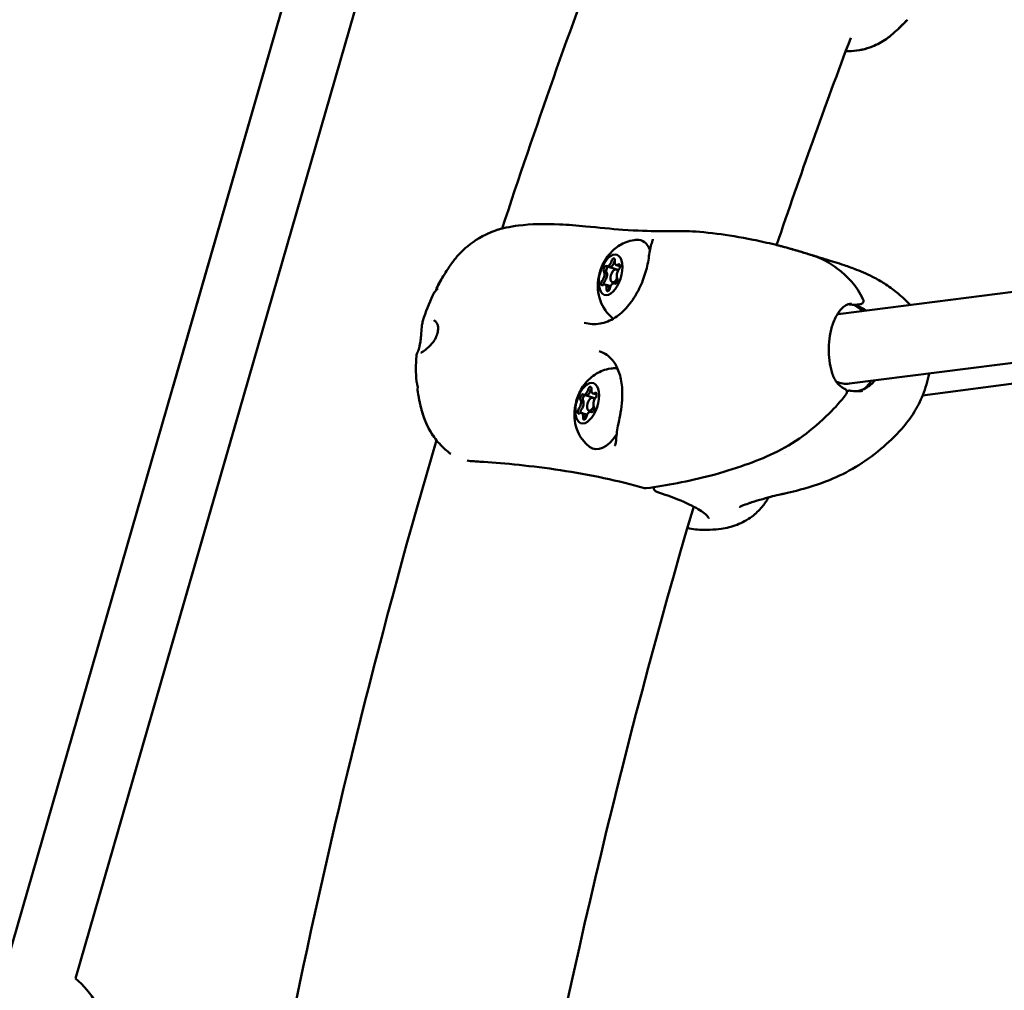
# Model space of a CAD drawing. Units: millimetres. Extents: x -1693 to 9617, y 0 to 16300.
# Drawn here: x 6158 to 6381, y 7901 to 8122 of the extents above; entities that cross this region are included whole.
import ezdxf

# ---------------------------------------------------------------- set-up
doc = ezdxf.new("R2010")
doc.units = ezdxf.units.MM
doc.layers.add('MD_Visible', color=7, linetype='Continuous', lineweight=50)
doc.styles.get("Standard").update_dxf_attribs({"font": 'arial.ttf'})
doc.dimstyles.new('BySEC', dxfattribs={"dimtxt": 360, "dimasz": 180, "dimexe": 1.25, "dimexo": 0.625, "dimtad": 1, "dimdec": 1, "dimlfac": 0.1, "dimrnd": 5, "dimtxsty": 'Standard', "dimcen": 20, "dimse1": 1, "dimse2": 1, "dimclrd": 256, "dimadec": 0, "dimazin": 0, "dimtfac": 1, "dimtdec": 1, "dimtmove": 1, "dimatfit": 3, "dimfxl": 1, "dimlwd": 5, "dimarcsym": 0})

# ---------------------------------------------------------------- blocks, each defined once
blk = doc.blocks.new('CustomObjectsInViewport6_0')
at = {"layer": 'MD_Visible', "extrusion": (0, 1, 0)}
for p, q in [((5340.17, 8169.61), (5264.81, 7908.53)), ((5340.16, 8169.61), (5302.27, 8038.3)), ((5355.47, 8164.93), (5280.19, 7904.1)), ((5453.95, 8055.03), (5595.3, 8072.91)), ((5400.85, 8065.79), (5401.43, 8065.61)), ((5401.42, 8065.61), (5403.4, 8065.01)), ((5402.94, 8065.04), (5403.44, 8064.89)), ((5402.97, 8066.06), (5403.55, 8065.88)), ((5403.55, 8065.88), (5403.83, 8065.8)), ((5402.07, 8062.17), (5402.92, 8061.91)), ((5402.52, 8061.92), (5402.78, 8061.84)), ((5400.39, 8061.65), (5400.97, 8061.47)), ((5400.97, 8061.47), (5401.67, 8061.26)), ((5455.96, 8039.15), (5596.52, 8056.94)), ((5595.99, 8052.66), (5472.52, 8036.43)), ((5395.53, 8036.64), (5396.11, 8036.47)), ((5396.11, 8036.47), (5398.09, 8035.87)), ((5397.63, 8035.89), (5398.13, 8035.74)), ((5397.66, 8036.91), (5398.24, 8036.73)), ((5398.24, 8036.74), (5398.51, 8036.65)), ((5317.64, 8033.86), (5280.2, 7904.09)), ((5396.76, 8033.02), (5397.6, 8032.76)), ((5397.21, 8032.77), (5397.46, 8032.69)), ((5395.08, 8032.5), (5395.66, 8032.32)), ((5395.66, 8032.33), (5396.36, 8032.11))]:
    blk.add_line(p, q, dxfattribs=at)
at = {"layer": 'MD_Visible', "extrusion": (2.22045e-16, 2.12789e-42, -1)}
blk.add_arc((-5456.97, 8057.75), 0.75, 263.0444, 281.8606, dxfattribs=at)
at = {"layer": 'MD_Visible', "extrusion": (2.22045e-16, 7.98037e-42, -1)}
blk.add_arc((-5458.33, 8057.34), 0.75, 291.7961, 339.459, dxfattribs=at)
at = {"layer": 'MD_Visible', "extrusion": (2.22045e-16, 6.39671e-39, -1)}
blk.add_arc((-5409.62, 8016.39), 1, 262.1593, 285.9957, dxfattribs=at)
at = {"layer": 'MD_Visible', "extrusion": (2.22045e-16, 2.66446e-43, -1)}
blk.add_arc((-5412.46, 8015.53), 1, 287.8167, 6.7838, dxfattribs=at)
at = {"layer": 'MD_Visible', "extrusion": (2.22045e-16, -1.50718e-42, -1)}
blk.add_arc((-5267.43, 7888.7), 20, 129.5311, 171.5673, dxfattribs=at)
at = {"layer": 'MD_Visible', "extrusion": (2.22045e-16, 2.11637e-29, -1)}
for centre, end_param in [((5405.81, 8062.6), 0.571785), ((5400.49, 8033.45), 0.004364)]:
    blk.add_ellipse(centre, major_axis=(2.76, 9.09), ratio=0.506568, start_param=-0.192055, end_param=end_param, dxfattribs=at)
at = {"layer": 'MD_Visible', "extrusion": (2.22045e-16, 6.53275e-30, -1)}
for centre in [(5401.68, 8063.85), (5396.37, 8034.71)]:
    blk.add_ellipse(centre, major_axis=(1.38, 4.55), ratio=0.506568, start_param=-1.723294, end_param=4.559891, dxfattribs=at)
at = {"layer": 'MD_Visible'}
for centre, major_axis, ratio, start_param, end_param in [((5401.22, 8067.03), (0.38, 1.24), 0.506568, 2.974394, 4.801429), ((5401.8, 8066.86), (0.38, 1.24), 0.506568, 3.141593, 4.801429), ((5402.82, 8066.73), (0.203, 0.67), 0.506568, 1.025673, 1.659836), ((5403.35, 8067.3), (0.38, 1.24), 0.506568, 1.927197, 3.754231), ((5399.56, 8063.58), (0.38, 1.24), 0.506568, 4.021592, 5.848626), ((5400.13, 8063.41), (0.38, 1.24), 0.506568, 4.021592, 5.848626), ((5401.07, 8065.02), (0.203, 0.67), 0.506568, 1.269918, 2.707034), ((5401.07, 8065.02), (0.203, 0.67), 0.506568, 0.28312, 1.269918), ((5402.51, 8063.6), (0.44, 1.44), 0.506568, -0.646444, 4.557367), ((5403.81, 8064.12), (0.38, 1.24), 0.506568, 0.879999, 2.707034), ((5403.78, 8066.26), (0.38, 1.24), 0.506568, 3.141593, 3.311042), ((5403.93, 8067.13), (0.38, 1.24), 0.506568, 3.141593, 3.539894), ((5400.51, 8061.96), (0.203, 0.67), 0.506568, 0.879999, 2.243953), ((5402.14, 8060.67), (0.38, 1.24), 0.506568, -0.167198, 1.659836), ((5402.11, 8062.81), (0.38, 1.24), 0.506568, 4.093268, 4.21014), ((5400.02, 8060.41), (0.38, 1.24), 0.506568, -1.214396, 0.612638), ((5400.59, 8060.23), (0.38, 1.24), 0.506568, -1.214396, 0), ((5401.71, 8060.62), (0.203, 0.67), 0.506568, 1.927197, 2.115919), ((5395.91, 8037.88), (0.38, 1.24), 0.506568, 2.974394, 4.801429), ((5396.49, 8037.71), (0.38, 1.24), 0.506568, 3.141593, 4.801429), ((5397.51, 8037.59), (0.203, 0.67), 0.506568, 1.025673, 1.659836), ((5398.04, 8038.15), (0.38, 1.24), 0.506568, 1.927197, 3.754231), ((5456.24, 8036.78), (0.123, 0.74), 0.436744, 0, 0.000055), ((5394.24, 8034.44), (0.38, 1.24), 0.506568, 4.021592, 5.848626), ((5394.82, 8034.26), (0.38, 1.24), 0.506568, 4.021592, 5.848626), ((5395.76, 8035.87), (0.203, 0.67), 0.506568, 1.269918, 2.707034), ((5395.76, 8035.87), (0.203, 0.67), 0.506568, 0.28312, 1.269918), ((5397.19, 8034.46), (0.44, 1.44), 0.506568, -0.646444, 4.557367), ((5398.5, 8034.97), (0.38, 1.24), 0.506568, 0.879999, 2.707034), ((5398.47, 8037.11), (0.38, 1.24), 0.506568, 3.141593, 3.311042), ((5398.61, 8037.98), (0.38, 1.24), 0.506568, 3.141593, 3.539894), ((5395.2, 8032.82), (0.203, 0.67), 0.506568, 0.879999, 2.243953), ((5396.83, 8031.53), (0.38, 1.24), 0.506568, -0.167198, 1.659836), ((5396.8, 8033.66), (0.38, 1.24), 0.506568, 4.093268, 4.21014), ((5394.7, 8031.26), (0.38, 1.24), 0.506568, -1.214396, 0.612638), ((5395.28, 8031.08), (0.38, 1.24), 0.506568, -1.214396, 0), ((5396.39, 8031.47), (0.203, 0.67), 0.506568, 1.927197, 2.115919), ((5435.35, 8022.88), (3.19, 10.53), 0.506568, -1.399707, -1.399698)]:
    blk.add_ellipse(centre, major_axis=major_axis, ratio=ratio, start_param=start_param, end_param=end_param, dxfattribs=at)
at = {"layer": 'MD_Visible', "extrusion": (2.22045e-16, -5.52203e-30, -1)}
for centre in [(5401.8, 8066.86), (5396.49, 8037.71)]:
    blk.add_ellipse(centre, major_axis=(0.38, 1.24), ratio=0.506568, start_param=1.481757, end_param=3.141593, dxfattribs=at)
at = {"layer": 'MD_Visible', "extrusion": (2.22045e-16, 2.1176e-29, -1)}
for centre, major_axis, start_param, end_param in [((5402.24, 8066.91), (0.203, 0.67), -1.659836, 1.214396), ((5400.14, 8063.41), (0.38, 1.24), 0.434559, 2.261594), ((5403.93, 8067.12), (0.38, 1.24), 2.746832, 3.141593), ((5400.6, 8060.23), (0.38, 1.24), 0, 1.214396), ((5401.7, 8060.62), (0.203, 0.67), 4.159517, 4.355989), ((5405.81, 8062.6), (2.76, 9.09), 3.315767, 3.333648), ((5396.93, 8037.76), (0.203, 0.67), -1.659836, 1.214396), ((5394.82, 8034.26), (0.38, 1.24), 0.434559, 2.261594), ((5398.62, 8037.98), (0.38, 1.24), 2.746832, 3.141593), ((5396.39, 8031.47), (0.203, 0.67), 4.159517, 4.355989)]:
    blk.add_ellipse(centre, major_axis=major_axis, ratio=0.506568, start_param=start_param, end_param=end_param, dxfattribs=at)
at = {"layer": 'MD_Visible', "extrusion": (2.22045e-16, 6.49578e-30, -1)}
for centre in [(5402.82, 8066.73), (5397.5, 8037.59)]:
    blk.add_ellipse(centre, major_axis=(0.203, 0.67), ratio=0.506568, start_param=-1.659836, end_param=-1.017925, dxfattribs=at)
at = {"layer": 'MD_Visible', "extrusion": (2.22045e-16, -8.13513e-30, -1)}
for centre, start_param, end_param in [((5403.43, 8065.57), -0.612638, 2.261594), ((5400.51, 8061.96), -1.549811, -0.879999), ((5398.12, 8036.42), -0.612638, 2.261594), ((5395.2, 8032.82), -1.549811, -0.879999)]:
    blk.add_ellipse(centre, major_axis=(0.203, 0.67), ratio=0.506568, start_param=start_param, end_param=end_param, dxfattribs=at)
at = {"layer": 'MD_Visible', "extrusion": (2.22045e-16, -4.43858e-29, -1)}
for centre in [(5400.49, 8065.19), (5395.18, 8036.05)]:
    blk.add_ellipse(centre, major_axis=(0.203, 0.67), ratio=0.506568, start_param=3.576152, end_param=6.450384, dxfattribs=at)
at = {"layer": 'MD_Visible', "extrusion": (2.22045e-16, -2.97179e-29, -1)}
for centre, start_param, end_param in [((5401.07, 8065.02), 3.576152, 4.245964), ((5399.93, 8062.14), 2.528954, 5.403186), ((5395.75, 8035.87), 3.576152, 4.245964), ((5394.62, 8032.99), 2.528954, 5.403186)]:
    blk.add_ellipse(centre, major_axis=(0.203, 0.67), ratio=0.506568, start_param=start_param, end_param=end_param, dxfattribs=at)
at = {"layer": 'MD_Visible', "extrusion": (2.22045e-16, 6.5081e-30, -1)}
for centre in [(5401.07, 8065.02), (5395.75, 8035.87)]:
    blk.add_ellipse(centre, major_axis=(0.203, 0.67), ratio=0.506568, start_param=-0.502613, end_param=-0.28312, dxfattribs=at)
at = {"layer": 'MD_Visible', "extrusion": (2.22045e-16, -1.76508e-29, -1)}
blk.add_ellipse((5403.05, 8064.42), major_axis=(0.203, 0.67), ratio=0.506568, start_param=-0.638033, end_param=-0.28312, dxfattribs=at)
at = {"layer": 'MD_Visible', "extrusion": (2.22045e-16, 1.85752e-29, -1)}
for centre in [(5402.88, 8062.51), (5397.56, 8033.36)]:
    blk.add_ellipse(centre, major_axis=(0.203, 0.67), ratio=0.506568, start_param=0.434559, end_param=3.308791, dxfattribs=at)
at = {"layer": 'MD_Visible', "extrusion": (2.22045e-16, 1.60361e-29, -1)}
for centre in [(5401.13, 8060.8), (5395.81, 8031.65)]:
    blk.add_ellipse(centre, major_axis=(0.203, 0.67), ratio=0.506568, start_param=1.481757, end_param=4.355989, dxfattribs=at)
at = {"layer": 'MD_Visible', "extrusion": (2.22045e-16, 6.19379e-30, -1)}
blk.add_ellipse((5454.96, 8047.09), major_axis=(-1, 7.94), ratio=0.840904, start_param=-0.1202, end_param=0, dxfattribs=at)
at = {"layer": 'MD_Visible', "extrusion": (2.22045e-16, -1.41748e-31, -1)}
blk.add_ellipse((5454.96, 8047.09), major_axis=(-1, 7.94), ratio=0.840904, start_param=3.141593, end_param=3.596928, dxfattribs=at)
at = {"layer": 'MD_Visible', "extrusion": (2.22045e-16, 5.74389e-30, -1)}
blk.add_ellipse((5454.5, 8037.31), major_axis=(0.317, 0.68), ratio=0.566544, start_param=0.000004, end_param=0.000023, dxfattribs=at)
at = {"layer": 'MD_Visible', "extrusion": (2.22045e-16, -8.83524e-29, -1)}
blk.add_ellipse((5397.73, 8035.27), major_axis=(0.203, 0.67), ratio=0.506568, start_param=-0.638033, end_param=-0.28312, dxfattribs=at)
at = {"layer": 'MD_Visible', "extrusion": (2.22045e-16, -2.2766e-29, -1)}
blk.add_ellipse((5395.28, 8031.08), major_axis=(0.38, 1.24), ratio=0.506568, start_param=0, end_param=1.214396, dxfattribs=at)
at = {"layer": 'MD_Visible', "extrusion": (2.22045e-16, -2.27907e-29, -1)}
blk.add_ellipse((5400.49, 8033.45), major_axis=(2.76, 9.09), ratio=0.506568, start_param=2.105649, end_param=3.333648, dxfattribs=at)
at = {"layer": 'MD_Visible', "extrusion": (2.22045e-16, 1.38667e-32, -1)}
blk.add_ellipse((5403.7, 8026.38), major_axis=(-0.749, 0.039), ratio=0.591407, start_param=0.000084, end_param=0.000104, dxfattribs=at)
at = {"layer": 'MD_Visible'}
for points in [[(5377.06, 8074.35), (5384.56, 8097.19), (5392.55, 8119.85), (5401.04, 8142.28)], [(5439.38, 8070.6), (5444.74, 8086.4), (5450.35, 8102.1), (5456.21, 8117.68)], [(5447.16, 8068.39), (5447.51, 8068.28), (5447.86, 8068.17), (5448.2, 8068.04)], [(5447.16, 8068.39), (5447.16, 8068.39), (5447.17, 8068.39), (5447.17, 8068.39)], [(5448.2, 8068.05), (5448.58, 8067.95), (5448.96, 8067.84), (5449.34, 8067.73)], [(5449.34, 8067.73), (5449.34, 8067.73), (5449.34, 8067.73), (5449.34, 8067.73)], [(5449.46, 8067.69), (5449.47, 8067.69), (5449.47, 8067.69), (5449.48, 8067.69)], [(5362.04, 8060.33), (5362.22, 8060.89), (5362.45, 8061.43), (5362.73, 8061.93)], [(5362.04, 8060.33), (5362.21, 8060.88), (5362.44, 8061.41), (5362.72, 8061.91)], [(5362.73, 8061.93), (5362.92, 8062.26), (5363.11, 8062.59), (5363.3, 8062.91)], [(5362.73, 8061.93), (5362.73, 8061.93), (5362.73, 8061.93), (5362.73, 8061.93)], [(5361.32, 8059.23), (5361.6, 8059.81), (5361.99, 8060.34), (5362.46, 8060.76)], [(5361.32, 8059.23), (5361.51, 8059.63), (5361.75, 8060), (5362.04, 8060.33)], [(5362, 8060.21), (5362, 8060.21), (5362, 8060.21), (5362, 8060.21)], [(5362, 8060.21), (5362, 8060.21), (5362, 8060.21), (5362, 8060.21)], [(5362.46, 8060.76), (5362.46, 8060.76), (5362.46, 8060.76), (5362.46, 8060.76)], [(5359.07, 8053.43), (5359.67, 8055.42), (5360.43, 8057.36), (5361.32, 8059.23)], [(5359.07, 8053.41), (5359.66, 8055.41), (5360.43, 8057.36), (5361.32, 8059.23)], [(5458.36, 8057.16), (5457.93, 8057.11), (5457.49, 8057.06), (5457.06, 8057)], [(5361, 8053.59), (5361, 8053.59), (5361, 8053.59), (5361, 8053.59)], [(5361.59, 8049.42), (5361.59, 8049.42), (5361.59, 8049.42), (5361.59, 8049.42)], [(5357.6, 8039.71), (5357.44, 8041.58), (5357.43, 8043.49), (5357.57, 8045.39)], [(5357.6, 8039.71), (5357.44, 8041.58), (5357.43, 8043.49), (5357.57, 8045.39)], [(5357.67, 8039.37), (5357.64, 8039.48), (5357.61, 8039.6), (5357.6, 8039.71)], [(5357.67, 8039.37), (5357.64, 8039.48), (5357.61, 8039.6), (5357.6, 8039.71)], [(5357.6, 8039.71), (5357.6, 8039.71), (5357.6, 8039.71), (5357.6, 8039.71)], [(5357.67, 8039.37), (5357.67, 8039.37), (5357.67, 8039.37), (5357.67, 8039.37)], [(5357.68, 8039.36), (5357.68, 8039.36), (5357.68, 8039.36), (5357.68, 8039.36)], [(5460.87, 8039.77), (5460.45, 8039.14), (5459.95, 8038.55), (5459.39, 8038.02)], [(5357.89, 8037.32), (5357.86, 8037.52), (5357.86, 8037.72), (5357.87, 8037.91)], [(5357.87, 8037.91), (5357.87, 8037.91), (5357.87, 8037.91), (5357.87, 8037.91)], [(5357.89, 8037.32), (5357.89, 8037.32), (5357.89, 8037.32), (5357.89, 8037.32)], [(5357.9, 8037.31), (5357.9, 8037.31), (5357.9, 8037.31), (5357.9, 8037.31)], [(5455.29, 8037.49), (5455.43, 8037.5), (5455.58, 8037.52), (5455.72, 8037.54)], [(5458.85, 8037.5), (5458.85, 8037.5), (5458.85, 8037.5), (5458.85, 8037.5)], [(5455.18, 8036.79), (5455.18, 8036.79), (5455.18, 8036.79), (5455.18, 8036.79)], [(5456.82, 8036.24), (5456.82, 8036.24), (5456.82, 8036.24), (5456.82, 8036.24)], [(5330.19, 7898.72), (5339.13, 7941.72), (5349.79, 7984.31), (5362.14, 8026.32)], [(5433.32, 8012.07), (5432.84, 8011.91), (5432.36, 8011.73), (5431.87, 8011.55)], [(5420.96, 8006.04), (5420.38, 8006.09), (5419.77, 8006.21), (5419.13, 8006.39)], [(5420.96, 8006.04), (5420.37, 8006.09), (5419.77, 8006.21), (5419.13, 8006.39)]]:
    blk.add_open_spline(points, degree=3, dxfattribs=at)
for points, knots in [([(5469.09, 8121.76), (5468.16, 8120.8), (5467.2, 8119.84), (5465.57, 8118.37), (5464.9, 8117.82), (5463.28, 8116.7), (5462.25, 8116.14), (5459.63, 8115.08), (5457.96, 8114.71), (5455.91, 8114.62), (5455.47, 8114.63), (5455.07, 8114.65)], [0, 0, 0, 0, 0.407655, 0.407655, 0.701402, 0.701402, 1.098217, 1.098217, 1.626637, 1.626637, 1.770959, 1.770959, 1.770959, 1.770959]), ([(5469.02, 8121.69), (5468.11, 8120.75), (5467.17, 8119.82), (5465.57, 8118.36), (5464.88, 8117.81), (5463.27, 8116.69), (5462.23, 8116.12), (5459.6, 8115.07), (5457.93, 8114.7), (5455.89, 8114.62), (5455.46, 8114.63), (5455.07, 8114.65)], [0.010107, 0.010107, 0.010107, 0.010107, 0.408542, 0.408542, 0.703428, 0.703428, 1.101245, 1.101245, 1.629888, 1.629888, 1.770283, 1.770283, 1.770283, 1.770283]), ([(5362.73, 8061.93), (5363.35, 8063.02), (5364.01, 8064.09), (5365.17, 8065.85), (5365.67, 8066.56), (5367.07, 8068.35), (5368.07, 8069.38), (5370.88, 8071.71), (5372.75, 8072.83), (5375.02, 8073.72), (5375.29, 8073.82), (5376.39, 8074.19), (5377.19, 8074.4), (5378.89, 8074.76), (5379.81, 8074.91), (5383.65, 8075.39), (5386.74, 8075.46), (5392.03, 8075.22), (5394.03, 8075.05), (5398.97, 8074.57), (5401.85, 8074.27), (5407.79, 8073.83), (5410.35, 8073.79), (5415.01, 8073.71), (5417.13, 8073.79), (5420.61, 8073.73), (5423.06, 8073.53), (5428.26, 8072.86), (5431.08, 8072.4), (5435.66, 8071.48), (5437.33, 8071.11), (5440.12, 8070.42), (5441.29, 8070.11), (5443.09, 8069.61), (5443.7, 8069.43), (5444.73, 8069.12), (5445.16, 8068.99), (5446.01, 8068.74), (5446.47, 8068.6), (5447.01, 8068.43), (5447.09, 8068.41), (5447.17, 8068.39)], [0, 0, 0, 0, 0.37587, 0.37587, 0.639166, 0.639166, 1.092013, 1.092013, 1.802345, 1.802345, 1.89825, 1.89825, 2.188203, 2.188203, 2.561509, 2.561509, 3.688532, 3.688532, 4.335111, 4.335111, 5.278774, 5.278774, 6.514497, 6.514497, 7.660383, 7.660383, 8.790436, 8.790436, 9.796309, 9.796309, 10.361595, 10.361595, 10.736883, 10.736883, 10.92282, 10.92282, 11.073344, 11.073344, 11.241678, 11.241678, 11.268375, 11.268375, 11.268375, 11.268375]), ([(5373.78, 8073.2), (5374.09, 8073.34), (5374.39, 8073.47), (5374.99, 8073.71), (5375.29, 8073.82), (5376.08, 8074.09), (5376.59, 8074.23), (5377.06, 8074.35)], [1.6866855, 1.6866855, 1.6866855, 1.6866855, 1.7969012, 1.7969012, 1.8995706, 1.8995706, 2.0770385, 2.0770385, 2.0770385, 2.0770385]), ([(5395.71, 8052.98), (5396.87, 8052.65), (5398.09, 8052.58), (5400.44, 8052.98), (5401.61, 8053.44), (5403.7, 8054.78), (5404.67, 8055.64), (5406.35, 8057.6), (5407.1, 8058.71), (5408.38, 8061.04), (5408.91, 8062.29), (5409.54, 8064.14), (5409.72, 8064.75), (5410.19, 8066.6), (5410.35, 8067.82), (5410.69, 8069.99), (5410.92, 8070.92), (5411.21, 8071.64)], [0, 0, 0, 0, 0.473126, 0.473126, 0.930405, 0.930405, 1.351155, 1.351155, 1.750861, 1.750861, 2.149294, 2.149294, 2.347672, 2.347672, 2.755207, 2.755207, 3.165365, 3.165365, 3.165365, 3.165365]), ([(5402.22, 8053.94), (5401.5, 8054.51), (5400.93, 8055.14), (5399.94, 8056.52), (5399.59, 8057.26), (5399.01, 8058.87), (5398.87, 8059.7), (5398.72, 8061.55), (5398.81, 8062.5), (5399.19, 8064.49), (5399.54, 8065.5), (5400.58, 8067.52), (5401.24, 8068.54), (5402.8, 8069.91), (5403.25, 8070.25), (5404.62, 8071.07), (5405.69, 8071.53), (5407.23, 8071.75), (5407.43, 8071.78), (5407.64, 8071.79)], [0.414775, 0.414775, 0.414775, 0.414775, 0.59482, 0.59482, 0.820074, 0.820074, 1.133268, 1.133268, 1.589335, 1.589335, 2.140543, 2.140543, 2.679744, 2.679744, 2.856434, 2.856434, 3.131309, 3.131309, 3.172257, 3.172257, 3.172257, 3.172257]), ([(5411.21, 8071.64), (5411.27, 8071.79), (5411.29, 8071.9), (5411.3, 8071.94), (5411.3, 8071.94), (5411.3, 8071.94)], [0, 0, 0, 0, 0.1037393, 0.1037393, 0.1243009, 0.1243009, 0.1243009, 0.1243009]), ([(5439.38, 8070.6), (5439.48, 8070.57), (5439.59, 8070.55), (5440.19, 8070.4), (5440.71, 8070.26), (5441.72, 8069.99), (5442.2, 8069.86), (5443.12, 8069.6), (5443.57, 8069.47), (5444.47, 8069.2), (5444.93, 8069.06), (5445.75, 8068.81), (5446.15, 8068.69), (5446.77, 8068.51), (5446.97, 8068.45), (5447.17, 8068.39)], [10.4074985, 10.4074985, 10.4074985, 10.4074985, 10.4423368, 10.4423368, 10.610901, 10.610901, 10.7618672, 10.7618672, 10.8995057, 10.8995057, 11.0519476, 11.0519476, 11.2042777, 11.2042777, 11.2745008, 11.2745008, 11.2745008, 11.2745008]), ([(5447.54, 8068.27), (5449.54, 8067.63), (5451.46, 8066.59), (5455.41, 8063.5), (5457.57, 8061.46), (5459.03, 8058.25)], [0.073182, 0.073182, 0.073182, 0.073182, 1.255346, 1.255346, 2.768434, 2.768434, 2.768434, 2.768434]), ([(5449.34, 8067.73), (5449.77, 8067.6), (5450.19, 8067.47), (5451.22, 8067.15), (5451.87, 8066.96), (5453.28, 8066.52), (5454.02, 8066.28), (5455.67, 8065.72), (5456.6, 8065.38), (5458.92, 8064.47), (5460.3, 8063.85), (5462.51, 8062.69), (5463.39, 8062.18), (5465.24, 8060.98), (5466.17, 8060.27), (5468, 8058.74), (5468.87, 8057.9), (5469.69, 8057.02)], [0, 0, 0, 0, 0.152599, 0.152599, 0.382954, 0.382954, 0.61073, 0.61073, 0.908719, 0.908719, 1.357862, 1.357862, 1.666996, 1.666996, 2.070016, 2.070016, 2.549749, 2.549749, 2.549749, 2.549749]), ([(5400.67, 8064.81), (5400.68, 8064.86), (5400.68, 8064.92), (5400.71, 8065.06), (5400.74, 8065.15), (5400.78, 8065.26), (5400.8, 8065.29), (5400.81, 8065.32), (5400.85, 8065.39), (5400.89, 8065.47), (5400.98, 8065.58), (5401.03, 8065.63), (5401.08, 8065.66)], [0.3903109, 0.3903109, 0.3903109, 0.3903109, 0.4076558, 0.4076558, 0.4356133, 0.4356133, 0.4441845, 0.4441845, 0.4441845, 0.4714579, 0.4714579, 0.4980688, 0.4980688, 0.4980688, 0.4980688]), ([(5400.12, 8061.63), (5400.12, 8061.69), (5400.12, 8061.75), (5400.13, 8061.91), (5400.15, 8062), (5400.18, 8062.08)], [0.44930971, 0.44930971, 0.44930971, 0.44930971, 0.47145794, 0.47145794, 0.49806879, 0.49806879, 0.49806879, 0.49806879]), ([(5456.34, 8057.34), (5455.82, 8057.28), (5455.39, 8057.12), (5454.45, 8056.53), (5453.93, 8056.02), (5452.98, 8054.63), (5452.52, 8053.74), (5451.86, 8051.91), (5451.61, 8050.99), (5451.29, 8049.1), (5451.21, 8048.12), (5451.19, 8046.21), (5451.25, 8045.26), (5451.48, 8043.45), (5451.66, 8042.58), (5452.18, 8040.91), (5452.53, 8040.13), (5453.45, 8038.87), (5454.05, 8038.35), (5454.82, 8037.99)], [0.000042, 0.000042, 0.000042, 0.000042, 0.291309, 0.291309, 0.664268, 0.664268, 1.024043, 1.024043, 1.318454, 1.318454, 1.606352, 1.606352, 1.895567, 1.895567, 2.197151, 2.197151, 2.541831, 2.541831, 2.866288, 2.866288, 2.866288, 2.866288]), ([(5459.03, 8058.25), (5459.07, 8058.18), (5459.09, 8058.1), (5459.1, 8057.93), (5459.1, 8057.85), (5459.06, 8057.69), (5459.03, 8057.61), (5458.94, 8057.47), (5458.89, 8057.4), (5458.76, 8057.3), (5458.69, 8057.26), (5458.55, 8057.2), (5458.48, 8057.18), (5458.4, 8057.17), (5458.38, 8057.16), (5458.36, 8057.16)], [0, 0, 0, 0, 0.0247465, 0.0247465, 0.0495574, 0.0495574, 0.0743184, 0.0743184, 0.0991346, 0.0991346, 0.1240351, 0.1240351, 0.1467892, 0.1467892, 0.1545208, 0.1545208, 0.1545208, 0.1545208]), ([(5456.82, 8057.01), (5456.66, 8057.05), (5456.51, 8057.07), (5456.2, 8057.12), (5456.05, 8057.13), (5455.79, 8057.15), (5455.69, 8057.16), (5455.59, 8057.16)], [0.0766836, 0.0766836, 0.0766836, 0.0766836, 0.1332679, 0.1332679, 0.1898522, 0.1898522, 0.2266895, 0.2266895, 0.2266895, 0.2266895]), ([(5456.95, 8057), (5457.02, 8056.96), (5457.09, 8056.92), (5457.77, 8056.53), (5458.34, 8056.11), (5458.86, 8055.65)], [1.7612369, 1.7612369, 1.7612369, 1.7612369, 1.7821073, 1.7821073, 1.9741837, 1.9741837, 1.9741837, 1.9741837]), ([(5459.69, 8055.75), (5459.54, 8055.86), (5459.39, 8055.96), (5458.85, 8056.28), (5458.45, 8056.48), (5458.05, 8056.64)], [2.8509394, 2.8509394, 2.8509394, 2.8509394, 2.9123884, 2.9123884, 3.0649091, 3.0649091, 3.0649091, 3.0649091]), ([(5358.69, 8050.58), (5358.72, 8051.24), (5358.76, 8051.81), (5358.89, 8052.72), (5358.97, 8053.08), (5359.07, 8053.41)], [0, 0, 0, 0, 0.2640213, 0.2640213, 0.4643, 0.4643, 0.4643, 0.4643]), ([(5362.44, 8052.4), (5362.37, 8052.64), (5362.27, 8052.83), (5362.03, 8053.2), (5361.89, 8053.34), (5361.68, 8053.48), (5361.61, 8053.51), (5361.55, 8053.53)], [0, 0, 0, 0, 0.139392, 0.139392, 0.3360277, 0.3360277, 0.4619977, 0.4619977, 0.4619977, 0.4619977]), ([(5357.98, 8046.62), (5358.01, 8046.7), (5358.06, 8046.82), (5358.16, 8047.13), (5358.22, 8047.33), (5358.32, 8047.78), (5358.38, 8048.02), (5358.44, 8048.39), (5358.46, 8048.5), (5358.5, 8048.73), (5358.52, 8048.85), (5358.57, 8049.2), (5358.59, 8049.44), (5358.64, 8049.9), (5358.66, 8050.13), (5358.68, 8050.42), (5358.68, 8050.5), (5358.69, 8050.58)], [0, 0, 0, 0, 0.0795287, 0.0795287, 0.1651384, 0.1651384, 0.24405, 0.24405, 0.2788335, 0.2788335, 0.313512, 0.313512, 0.3864023, 0.3864023, 0.4658612, 0.4658612, 0.4974335, 0.4974335, 0.4974335, 0.4974335]), ([(5361.82, 8049.25), (5361.92, 8049.42), (5362.02, 8049.61), (5362.14, 8049.91), (5362.19, 8050.02), (5362.24, 8050.18), (5362.26, 8050.24), (5362.29, 8050.34), (5362.31, 8050.38), (5362.36, 8050.55), (5362.39, 8050.68), (5362.47, 8051.05), (5362.5, 8051.28), (5362.53, 8051.7), (5362.52, 8051.9), (5362.49, 8052.2), (5362.47, 8052.31), (5362.44, 8052.4)], [0, 0, 0, 0, 0.0685988, 0.0685988, 0.1029145, 0.1029145, 0.1208554, 0.1208554, 0.1343065, 0.1343065, 0.1748053, 0.1748053, 0.2476888, 0.2476888, 0.3173097, 0.3173097, 0.3769932, 0.3769932, 0.3769932, 0.3769932]), ([(5357.98, 8046.62), (5358.02, 8046.7), (5358.06, 8046.83), (5358.17, 8047.17), (5358.23, 8047.37), (5358.33, 8047.82), (5358.39, 8048.07), (5358.45, 8048.43), (5358.47, 8048.55), (5358.49, 8048.66), (5358.49, 8048.67), (5358.49, 8048.67)], [0, 0, 0, 0, 0.0848454, 0.0848454, 0.1702526, 0.1702526, 0.2487912, 0.2487912, 0.2834222, 0.2834222, 0.284111, 0.284111, 0.284111, 0.284111]), ([(5358.56, 8046.12), (5358.56, 8046.12), (5358.59, 8046.13), (5358.74, 8046.2), (5358.9, 8046.29), (5359.42, 8046.64), (5359.84, 8046.96), (5360.54, 8047.61), (5360.78, 8047.86), (5361.3, 8048.47), (5361.57, 8048.83), (5361.82, 8049.25)], [0.1618316, 0.1618316, 0.1618316, 0.1618316, 0.2654634, 0.2654634, 0.4732806, 0.4732806, 0.7925242, 0.7925242, 0.9566572, 0.9566572, 1.1281205, 1.1281205, 1.1281205, 1.1281205]), ([(5357.57, 8045.39), (5357.59, 8045.6), (5357.64, 8045.75), (5357.73, 8046.02), (5357.78, 8046.13), (5357.83, 8046.27), (5357.85, 8046.3), (5357.88, 8046.37), (5357.9, 8046.42), (5357.94, 8046.51), (5357.96, 8046.56), (5357.98, 8046.62)], [0, 0, 0, 0, 0.1561626, 0.1561626, 0.2617732, 0.2617732, 0.2882221, 0.2882221, 0.3279208, 0.3279208, 0.3676656, 0.3676656, 0.3676656, 0.3676656]), ([(5357.57, 8045.39), (5357.59, 8045.6), (5357.64, 8045.75), (5357.73, 8046.02), (5357.78, 8046.13), (5357.83, 8046.27), (5357.85, 8046.3), (5357.88, 8046.37), (5357.9, 8046.42), (5357.94, 8046.51), (5357.96, 8046.56), (5357.98, 8046.62)], [0, 0, 0, 0, 0.1562203, 0.1562203, 0.2618167, 0.2618167, 0.2882607, 0.2882607, 0.3279516, 0.3279516, 0.3676884, 0.3676884, 0.3676884, 0.3676884]), ([(5402.95, 8026.42), (5403.01, 8027.52), (5403.18, 8028.77), (5403.55, 8030.61), (5403.68, 8031.16), (5403.85, 8032.02), (5403.91, 8032.32), (5404.12, 8033.53), (5404.23, 8034.45), (5404.37, 8036.7), (5404.34, 8038.02), (5404, 8040.44), (5403.7, 8041.56), (5402.86, 8043.48), (5402.31, 8044.31), (5400.94, 8045.68), (5400.08, 8046.21), (5399.11, 8046.52)], [0, 0, 0, 0, 0.407305, 0.407305, 0.580608, 0.580608, 0.672234, 0.672234, 0.948602, 0.948602, 1.353551, 1.353551, 1.749253, 1.749253, 2.14368, 2.14368, 2.581468, 2.581468, 2.581468, 2.581468]), ([(5396.91, 8024.8), (5396.18, 8025.36), (5395.61, 8025.99), (5394.63, 8027.37), (5394.28, 8028.11), (5393.7, 8029.73), (5393.56, 8030.55), (5393.41, 8032.4), (5393.5, 8033.35), (5393.88, 8035.34), (5394.22, 8036.36), (5395.26, 8038.37), (5395.92, 8039.39), (5397.49, 8040.76), (5397.93, 8041.1), (5399.31, 8041.92), (5400.38, 8042.39), (5401.91, 8042.61), (5402.11, 8042.63), (5402.32, 8042.64)], [0.414775, 0.414775, 0.414775, 0.414775, 0.59482, 0.59482, 0.820074, 0.820074, 1.133268, 1.133268, 1.589335, 1.589335, 2.140543, 2.140543, 2.679744, 2.679744, 2.856434, 2.856434, 3.131309, 3.131309, 3.172257, 3.172257, 3.172257, 3.172257]), ([(5357.87, 8037.91), (5357.89, 8038.18), (5357.88, 8038.45), (5357.81, 8038.87), (5357.77, 8039.04), (5357.71, 8039.26), (5357.69, 8039.32), (5357.67, 8039.37)], [0, 0, 0, 0, 0.0886144, 0.0886144, 0.1666497, 0.1666497, 0.1952383, 0.1952383, 0.1952383, 0.1952383]), ([(5473.98, 8041.43), (5473.67, 8039.76), (5473.18, 8038.08), (5472.01, 8035.15), (5471.33, 8033.84), (5469.74, 8031.27), (5468.79, 8030.04), (5466.29, 8027.2), (5464.68, 8025.7), (5459.31, 8021.17), (5455.47, 8018.92), (5449, 8016.31), (5446.44, 8015.51), (5442.98, 8014.62), (5442.08, 8014.41), (5440.92, 8014.15), (5440.64, 8014.09), (5440.28, 8014), (5440.07, 8013.96), (5439.23, 8013.76), (5438.62, 8013.61), (5437.21, 8013.24), (5436.42, 8013.02), (5435.19, 8012.66), (5434.8, 8012.54), (5434.18, 8012.35), (5433.97, 8012.28), (5433.64, 8012.18), (5433.52, 8012.14), (5433.39, 8012.1), (5433.35, 8012.08), (5433.32, 8012.07), (5433.31, 8012.07), (5433.3, 8012.07), (5433.3, 8012.07), (5433.3, 8012.07)], [4.417026, 4.417026, 4.417026, 4.417026, 4.926886, 4.926886, 5.392395, 5.392395, 5.937597, 5.937597, 6.772933, 6.772933, 8.660859, 8.660859, 9.75123, 9.75123, 10.128412, 10.128412, 10.271432, 10.271432, 10.405323, 10.405323, 10.795993, 10.795993, 11.319227, 11.319227, 11.580811, 11.580811, 11.711601, 11.711601, 11.776359, 11.776359, 11.81035, 11.81035, 11.828588, 11.828588, 11.830699, 11.830699, 11.830699, 11.830699]), ([(5457.84, 8037.43), (5458.44, 8037.58), (5459.03, 8037.81), (5460.36, 8038.56), (5461.08, 8039.16), (5461.7, 8039.88)], [0.4622678, 0.4622678, 0.4622678, 0.4622678, 0.6902489, 0.6902489, 1.0098636, 1.0098636, 1.0098636, 1.0098636]), ([(5365.38, 8023.21), (5364.69, 8023.71), (5364.05, 8024.26), (5362.55, 8025.74), (5361.76, 8026.73), (5360.16, 8029.21), (5359.47, 8030.76), (5358.52, 8033.94), (5358.16, 8035.61), (5357.89, 8037.32)], [0.087991, 0.087991, 0.087991, 0.087991, 0.3434, 0.3434, 0.728144, 0.728144, 1.260759, 1.260759, 1.802339, 1.802339, 1.802339, 1.802339]), ([(5454.82, 8037.99), (5454.88, 8037.96), (5454.93, 8037.93), (5455.02, 8037.87), (5455.05, 8037.84), (5455.16, 8037.74), (5455.21, 8037.66), (5455.29, 8037.49), (5455.32, 8037.4), (5455.33, 8037.23), (5455.33, 8037.15), (5455.29, 8036.98), (5455.25, 8036.9), (5455.2, 8036.82), (5455.19, 8036.8), (5455.18, 8036.79)], [0, 0, 0, 0, 0.0194685, 0.0194685, 0.0338909, 0.0338909, 0.0634039, 0.0634039, 0.0896965, 0.0896965, 0.1153287, 0.1153287, 0.1406124, 0.1406124, 0.146288, 0.146288, 0.146288, 0.146288]), ([(5455.72, 8037.54), (5455.8, 8037.55), (5455.89, 8037.56), (5456.03, 8037.55), (5456.09, 8037.55), (5456.19, 8037.55), (5456.22, 8037.54), (5456.26, 8037.54), (5456.26, 8037.54), (5456.26, 8037.54), (5456.26, 8037.54), (5456.27, 8037.54), (5456.27, 8037.54), (5456.27, 8037.54), (5456.28, 8037.54), (5456.3, 8037.53), (5456.31, 8037.53), (5456.34, 8037.53), (5456.35, 8037.53), (5456.36, 8037.52)], [0, 0, 0, 0, 0.03048618, 0.03048618, 0.0487945, 0.0487945, 0.05900898, 0.05900898, 0.05967547, 0.05967547, 0.06005527, 0.06005527, 0.06043506, 0.06043506, 0.06195444, 0.06195444, 0.06651701, 0.06651701, 0.06976101, 0.06976101, 0.06976101, 0.06976101]), ([(5456.36, 8037.52), (5456.97, 8037.42), (5457.63, 8037.4), (5458.48, 8037.46), (5458.67, 8037.48), (5458.85, 8037.5)], [0, 0, 0, 0, 0.2104231, 0.2104231, 0.2680709, 0.2680709, 0.2680709, 0.2680709]), ([(5362.14, 8026.32), (5361.77, 8026.77), (5361.43, 8027.25), (5360.18, 8029.17), (5359.49, 8030.71), (5358.66, 8033.44), (5358.39, 8034.64), (5358.15, 8035.86)], [0.543921, 0.543921, 0.543921, 0.543921, 0.723407, 0.723407, 1.255389, 1.255389, 1.647423, 1.647423, 1.647423, 1.647423]), ([(5395.36, 8035.66), (5395.36, 8035.72), (5395.37, 8035.77), (5395.4, 8035.92), (5395.42, 8036.01), (5395.47, 8036.12), (5395.48, 8036.14), (5395.49, 8036.17), (5395.53, 8036.25), (5395.58, 8036.32), (5395.67, 8036.43), (5395.72, 8036.48), (5395.77, 8036.51)], [0.3903109, 0.3903109, 0.3903109, 0.3903109, 0.4076558, 0.4076558, 0.4356133, 0.4356133, 0.4441845, 0.4441845, 0.4441845, 0.4714579, 0.4714579, 0.4980688, 0.4980688, 0.4980688, 0.4980688]), ([(5455.18, 8036.78), (5453.95, 8035.12), (5452.63, 8033.69), (5449.36, 8030.48), (5447.38, 8028.77), (5440.98, 8024.05), (5436.52, 8022.23), (5427.02, 8018.83), (5421.91, 8017.54), (5414.48, 8016.11), (5412.11, 8015.73), (5409.75, 8015.4)], [0.000256, 0.000256, 0.000256, 0.000256, 0.703524, 0.703524, 1.74435, 1.74435, 4.03156, 4.03156, 6.765205, 6.765205, 8.05396, 8.05396, 8.05396, 8.05396]), ([(5394.81, 8032.48), (5394.8, 8032.54), (5394.8, 8032.61), (5394.82, 8032.76), (5394.84, 8032.85), (5394.86, 8032.93)], [0.44930971, 0.44930971, 0.44930971, 0.44930971, 0.47145794, 0.47145794, 0.49806879, 0.49806879, 0.49806879, 0.49806879]), ([(5402.56, 8025), (5402.66, 8025.12), (5402.74, 8025.27), (5402.89, 8025.72), (5402.93, 8026.04), (5402.95, 8026.42)], [0, 0, 0, 0, 0.1321726, 0.1321726, 0.2771447, 0.2771447, 0.2771447, 0.2771447]), ([(5409.34, 8015.43), (5406.5, 8016.25), (5403.34, 8017.03), (5396.91, 8018.39), (5393.55, 8018.99), (5387.05, 8019.99), (5383.82, 8020.39), (5377.94, 8021), (5375.2, 8021.22), (5372.33, 8021.42), (5371.79, 8021.45), (5371.07, 8021.49), (5370.88, 8021.5), (5370.13, 8021.55), (5369.59, 8021.61), (5369.09, 8021.69)], [0, 0, 0, 0, 1.001214, 1.001214, 1.998907, 1.998907, 3.000019, 3.000019, 4.002361, 4.002361, 4.249999, 4.249999, 4.342801, 4.342801, 4.613964, 4.613964, 4.613964, 4.613964]), ([(5424.01, 8008.5), (5424.01, 8008.5), (5423.99, 8008.67), (5423.42, 8009.38), (5422.65, 8010.01), (5420.37, 8011.36), (5418.8, 8012.12), (5415.51, 8013.44), (5413.9, 8014.02), (5412.16, 8014.58)], [0.110768, 0.110768, 0.110768, 0.110768, 0.633157, 0.633157, 1.458169, 1.458169, 2.323246, 2.323246, 2.984887, 2.984887, 2.984887, 2.984887]), ([(5437.54, 8013.33), (5437.52, 8013.28), (5437.49, 8013.24), (5437.05, 8012.46), (5436.58, 8011.78), (5435.39, 8010.35), (5434.62, 8009.62), (5432.69, 8008.17), (5431.52, 8007.56), (5429.15, 8006.66), (5427.96, 8006.38), (5425.95, 8006.08), (5425.14, 8006.01), (5423.78, 8005.95), (5423.31, 8005.94), (5422.22, 8005.95), (5421.6, 8005.98), (5420.96, 8006.04)], [0.956476, 0.956476, 0.956476, 0.956476, 0.971929, 0.971929, 1.235469, 1.235469, 1.58731, 1.58731, 2.072122, 2.072122, 2.595516, 2.595516, 2.97773, 2.97773, 3.172289, 3.172289, 3.377206, 3.377206, 3.377206, 3.377206]), ([(5438.46, 8013.57), (5438.33, 8013.53), (5438.21, 8013.5), (5437.9, 8013.42), (5437.72, 8013.37), (5437.54, 8013.33)], [10.7002566, 10.7002566, 10.7002566, 10.7002566, 10.7841926, 10.7841926, 10.8996362, 10.8996362, 10.8996362, 10.8996362]), ([(5366.38, 7744.5), (5370.12, 7777.08), (5374.86, 7809.52), (5390.8, 7899.04), (5404.15, 7955.66), (5420.55, 8011.22)], [5.9421624, 5.9421624, 5.9421624, 5.9421624, 6.009067, 6.009067, 6.127971, 6.127971, 6.127971, 6.127971]), ([(5431.87, 8011.55), (5431.58, 8011.44), (5431.32, 8011.33), (5431.03, 8011.2), (5430.95, 8011.15), (5430.95, 8011.15), (5430.95, 8011.15), (5430.95, 8011.15)], [0, 0, 0, 0, 0.1593637, 0.1593637, 0.2508855, 0.2508855, 0.2515186, 0.2515186, 0.2515186, 0.2515186])]:
    blk.add_open_spline(points, degree=3, knots=knots, dxfattribs=at)
blk = doc.blocks.new('*D8')
at = {"lineweight": 5, "transparency": 16777216}
blk.add_line((5786.69, 5836.21), (5786.69, 9053.21), dxfattribs=at)
at = {"transparency": 16777216}
for points in [[(5756.69, 9053.21), (5816.69, 9053.21), (5786.69, 9233.21)], [(5756.69, 5836.21), (5816.69, 5836.21), (5786.69, 5656.21)]]:
    blk.add_solid(points, dxfattribs=at)
at = {"layer": 'Defpoints', "color": 0, "transparency": 16777216}
for p in [(5786.69, 9233.21), (7563.12, 9233.21), (7313.12, 5656.21)]:
    blk.add_point(p, dxfattribs=at)
at = {"color": 0, "transparency": 16777216, "insert": (5602.14, 7444.71), "char_height": 360, "attachment_point": 5, "rotation": 90}
blk.add_mtext('360', dxfattribs=at)
blk = doc.blocks.new('*D11')
at = {"lineweight": 5, "transparency": 16777216}
blk.add_line((6238.94, 9456.99), (8887.31, 9456.99), dxfattribs=at)
at = {"transparency": 16777216}
for points in [[(6238.94, 9486.99), (6238.94, 9426.99), (6058.94, 9456.99)], [(8887.31, 9486.99), (8887.31, 9426.99), (9067.31, 9456.99)]]:
    blk.add_solid(points, dxfattribs=at)
at = {"layer": 'Defpoints', "color": 0, "transparency": 16777216}
for p in [(9067.31, 9456.99), (6058.94, 7529.07), (9067.31, 7529.07)]:
    blk.add_point(p, dxfattribs=at)
at = {"color": 0, "transparency": 16777216, "insert": (7563.12, 9641.55), "char_height": 360, "attachment_point": 5}
blk.add_mtext('300', dxfattribs=at)

msp = doc.modelspace()

# ---------------------------------------------------------------- block references
at = {"layer": 'MD_Visible'}
msp.add_blockref('CustomObjectsInViewport6_0', (890.11, 0), dxfattribs=at)

# ---------------------------------------------------------------- dimensions: what is measured, and where the dimension line sits
dim = msp.add_linear_dim(base=(9067.31, 9456.99), p1=(6058.94, 7529.07), p2=(9067.31, 7529.07), dimstyle='BySEC')
dim.commit()
dim.dimension.update_dxf_attribs({"geometry": '*D11', "text_midpoint": (7563.12, 9641.55)})
dim = msp.add_linear_dim(base=(5786.69, 9233.21), p1=(7313.12, 5656.21), p2=(7563.12, 9233.21), angle=90, dimstyle='BySEC')
dim.commit()
dim.dimension.update_dxf_attribs({"geometry": '*D8', "text_midpoint": (5602.14, 7444.71)})

doc.saveas('drawing.dxf')
